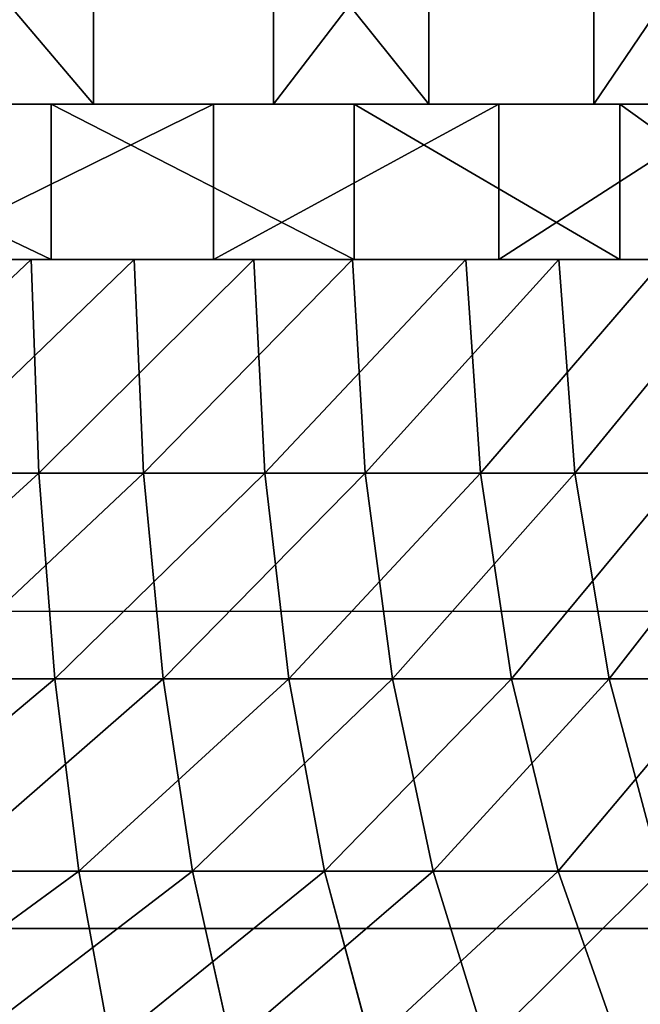
# Model space of a CAD drawing. Units: centimetres. Extents: x -191 to 194, y -163 to 158.
# Drawn here: x -21 to -21, y -11 to -10 of the extents above; entities that cross this region are included whole.
import ezdxf

# ---------------------------------------------------------------- set-up
doc = ezdxf.new("R2010")
doc.units = ezdxf.units.CM
doc.header["$LTSCALE"] = 2.54

# ---------------------------------------------------------------- blocks, each defined once
blk = doc.blocks.new('3DGeom~1408_Defintion')
at = {"color": 0}
for p, q in [((-237.8, 2123.11, -442.85), (-224.07, 2083.86, -417.27)), ((-237.8, 2123.11, -442.85), (-224.07, 2083.86, -417.27)), ((-210.09, 2123.11, 456.65), (-197.96, 2083.86, 430.27)), ((-210.09, 2123.11, 456.65), (-197.96, 2083.86, 430.27)), ((-181.58, 2123.11, -468.71), (-171.09, 2083.86, -441.64)), ((-181.58, 2123.11, -468.71), (-171.09, 2083.86, -441.64)), ((-152.38, 2123.11, 479), (-143.58, 2083.86, 451.34)), ((-152.38, 2123.11, 479), (-143.58, 2083.86, 451.34)), ((-122.61, 2123.11, -487.48), (-115.52, 2083.86, -459.32)), ((-122.61, 2123.11, -487.48), (-115.52, 2083.86, -459.32)), ((-206.48, 2096.85, -284.19), (-261.05, 2096.85, -235.05)), ((-261.05, 2096.85, 235.05), (-206.48, 2096.85, 284.19)), ((-142.88, 2096.85, -320.91), (-206.48, 2096.85, -284.19)), ((-206.48, 2096.85, 284.19), (-142.88, 2096.85, 320.91)), ((-73.03, 2096.85, -343.6), (-142.88, 2096.85, -320.91)), ((-142.88, 2096.85, 320.91), (-73.03, 2096.85, 343.6)), ((-224.07, 2083.86, -417.27), (-273.65, 2083.86, -386.57)), ((-224.07, 2083.86, -417.27), (-273.65, 2083.86, -386.57)), ((-249.33, 2083.86, 402.69), (-197.96, 2083.86, 430.27)), ((-249.33, 2083.86, 402.69), (-237.64, 2040.38, 383.8)), ((-249.33, 2083.86, 402.69), (-237.64, 2040.38, 383.8)), ((-249.33, 2083.86, 402.69), (-197.96, 2083.86, 430.27)), ((-171.09, 2083.86, -441.64), (-224.07, 2083.86, -417.27)), ((-224.07, 2083.86, -417.27), (-213.56, 2040.38, -397.7)), ((-171.09, 2083.86, -441.64), (-224.07, 2083.86, -417.27)), ((-224.07, 2083.86, -417.27), (-213.56, 2040.38, -397.7)), ((-197.96, 2083.86, 430.27), (-143.58, 2083.86, 451.34)), ((-197.96, 2083.86, 430.27), (-188.67, 2040.38, 410.09)), ((-197.96, 2083.86, 430.27), (-188.67, 2040.38, 410.09)), ((-197.96, 2083.86, 430.27), (-143.58, 2083.86, 451.34)), ((-115.52, 2083.86, -459.32), (-171.09, 2083.86, -441.64)), ((-171.09, 2083.86, -441.64), (-163.07, 2040.38, -420.93)), ((-115.52, 2083.86, -459.32), (-171.09, 2083.86, -441.64)), ((-171.09, 2083.86, -441.64), (-163.07, 2040.38, -420.93)), ((-143.58, 2083.86, 451.34), (-87.03, 2083.86, 465.56)), ((-143.58, 2083.86, 451.34), (-136.85, 2040.38, 430.17)), ((-143.58, 2083.86, 451.34), (-136.85, 2040.38, 430.17)), ((-143.58, 2083.86, 451.34), (-87.03, 2083.86, 465.56)), ((-58.2, 2083.86, -470.04), (-115.52, 2083.86, -459.32)), ((-115.52, 2083.86, -459.32), (-110.11, 2040.38, -437.78)), ((-58.2, 2083.86, -470.04), (-115.52, 2083.86, -459.32)), ((-115.52, 2083.86, -459.32), (-110.11, 2040.38, -437.78)), ((-283, 2040.38, 351.69), (-237.64, 2040.38, 383.8)), ((-283, 2040.38, 351.69), (-237.64, 2040.38, 383.8)), ((-213.56, 2040.38, -397.7), (-260.82, 2040.38, -368.44)), ((-213.56, 2040.38, -397.7), (-260.82, 2040.38, -368.44)), ((-237.64, 2040.38, 383.8), (-188.67, 2040.38, 410.09)), ((-237.64, 2040.38, 383.8), (-229.85, 1993.85, 371.22)), ((-237.64, 2040.38, 383.8), (-229.85, 1993.85, 371.22)), ((-237.64, 2040.38, 383.8), (-188.67, 2040.38, 410.09)), ((-163.07, 2040.38, -420.93), (-213.56, 2040.38, -397.7)), ((-213.56, 2040.38, -397.7), (-206.56, 1993.85, -384.67)), ((-163.07, 2040.38, -420.93), (-213.56, 2040.38, -397.7)), ((-213.56, 2040.38, -397.7), (-206.56, 1993.85, -384.67)), ((-188.67, 2040.38, 410.09), (-136.85, 2040.38, 430.17)), ((-188.67, 2040.38, 410.09), (-182.49, 1993.85, 396.65)), ((-188.67, 2040.38, 410.09), (-182.49, 1993.85, 396.65)), ((-188.67, 2040.38, 410.09), (-136.85, 2040.38, 430.17)), ((-110.11, 2040.38, -437.78), (-163.07, 2040.38, -420.93)), ((-163.07, 2040.38, -420.93), (-157.72, 1993.85, -407.13)), ((-110.11, 2040.38, -437.78), (-163.07, 2040.38, -420.93)), ((-163.07, 2040.38, -420.93), (-157.72, 1993.85, -407.13)), ((-136.85, 2040.38, 430.17), (-82.95, 2040.38, 443.73)), ((-136.85, 2040.38, 430.17), (-132.36, 1993.85, 416.07)), ((-136.85, 2040.38, 430.17), (-132.36, 1993.85, 416.07)), ((-136.85, 2040.38, 430.17), (-82.95, 2040.38, 443.73)), ((-55.47, 2040.38, -447.99), (-110.11, 2040.38, -437.78)), ((-110.11, 2040.38, -437.78), (-106.5, 1993.85, -423.43)), ((-55.47, 2040.38, -447.99), (-110.11, 2040.38, -437.78)), ((-110.11, 2040.38, -437.78), (-106.5, 1993.85, -423.43)), ((-273.73, 1993.85, 340.16), (-229.85, 1993.85, 371.22)), ((-273.73, 1993.85, 340.16), (-229.85, 1993.85, 371.22)), ((-206.56, 1993.85, -384.67), (-252.27, 1993.85, -356.37)), ((-206.56, 1993.85, -384.67), (-252.27, 1993.85, -356.37)), ((-229.85, 1993.85, 371.22), (-182.49, 1993.85, 396.65)), ((-229.85, 1993.85, 371.22), (-226.18, 1945.53, 365.29)), ((-229.85, 1993.85, 371.22), (-226.18, 1945.53, 365.29)), ((-229.85, 1993.85, 371.22), (-182.49, 1993.85, 396.65)), ((-157.72, 1993.85, -407.13), (-206.56, 1993.85, -384.67)), ((-206.56, 1993.85, -384.67), (-203.26, 1945.53, -378.52)), ((-157.72, 1993.85, -407.13), (-206.56, 1993.85, -384.67)), ((-206.56, 1993.85, -384.67), (-203.26, 1945.53, -378.52)), ((-182.49, 1993.85, 396.65), (-132.36, 1993.85, 416.07)), ((-182.49, 1993.85, 396.65), (-179.57, 1945.53, 390.31)), ((-182.49, 1993.85, 396.65), (-179.57, 1945.53, 390.31)), ((-182.49, 1993.85, 396.65), (-132.36, 1993.85, 416.07)), ((-106.5, 1993.85, -423.43), (-157.72, 1993.85, -407.13)), ((-157.72, 1993.85, -407.13), (-155.2, 1945.53, -400.63)), ((-106.5, 1993.85, -423.43), (-157.72, 1993.85, -407.13)), ((-157.72, 1993.85, -407.13), (-155.2, 1945.53, -400.63)), ((-132.36, 1993.85, 416.07), (-80.23, 1993.85, 429.18)), ((-132.36, 1993.85, 416.07), (-130.25, 1945.53, 409.42)), ((-132.36, 1993.85, 416.07), (-130.25, 1945.53, 409.42)), ((-132.36, 1993.85, 416.07), (-80.23, 1993.85, 429.18)), ((-53.66, 1993.85, -433.31), (-106.5, 1993.85, -423.43)), ((-106.5, 1993.85, -423.43), (-104.79, 1945.53, -416.66)), ((-53.66, 1993.85, -433.31), (-106.5, 1993.85, -423.43)), ((-106.5, 1993.85, -423.43), (-104.79, 1945.53, -416.66)), ((-288.51, 1945.53, 195.62), (-239.71, 1945.53, 253.06)), ((-239.71, 1945.53, 253.06), (-288.51, 1945.53, 195.62)), ((-269.35, 1945.53, 334.72), (-226.18, 1945.53, 365.29)), ((-226.18, 1945.53, 365.29), (-269.35, 1945.53, 334.72)), ((-210.95, 1945.53, -277.5), (-265.67, 1945.53, -225.66)), ((-265.67, 1945.53, -225.66), (-210.95, 1945.53, -277.5)), ((-203.26, 1945.53, -378.52), (-248.23, 1945.53, -350.67)), ((-248.23, 1945.53, -350.67), (-203.26, 1945.53, -378.52)), ((-239.71, 1945.53, 253.06), (-179.71, 1945.53, 298.68)), ((-179.71, 1945.53, 298.68), (-239.71, 1945.53, 253.06)), ((-239.71, 1945.53, 253.06), (-239.71, 1910.4, 253.06)), ((-239.71, 1945.53, 253.06), (-239.71, 1910.4, 253.06)), ((-226.18, 1945.53, 365.29), (-179.57, 1945.53, 390.31)), ((-179.57, 1945.53, 390.31), (-226.18, 1945.53, 365.29)), ((-146.36, 1945.53, -316.36), (-210.95, 1945.53, -277.5)), ((-210.95, 1945.53, -277.5), (-210.95, 1910.4, -277.5)), ((-210.95, 1945.53, -277.5), (-146.36, 1945.53, -316.36)), ((-210.95, 1945.53, -277.5), (-210.95, 1910.4, -277.5)), ((-155.2, 1945.53, -400.63), (-203.26, 1945.53, -378.52)), ((-203.26, 1945.53, -378.52), (-155.2, 1945.53, -400.63)), ((-179.71, 1945.53, 298.68), (-111.3, 1945.53, 330.33)), ((-111.3, 1945.53, 330.33), (-179.71, 1945.53, 298.68)), ((-179.71, 1945.53, 298.68), (-179.71, 1910.4, 298.68)), ((-179.71, 1945.53, 298.68), (-179.71, 1910.4, 298.68)), ((-179.57, 1945.53, 390.31), (-130.25, 1945.53, 409.42)), ((-130.25, 1945.53, 409.42), (-179.57, 1945.53, 390.31)), ((-104.79, 1945.53, -416.66), (-155.2, 1945.53, -400.63)), ((-155.2, 1945.53, -400.63), (-104.79, 1945.53, -416.66)), ((-74.93, 1945.53, -340.43), (-146.36, 1945.53, -316.36)), ((-146.36, 1945.53, -316.36), (-146.36, 1910.4, -316.36)), ((-146.36, 1945.53, -316.36), (-74.93, 1945.53, -340.43)), ((-146.36, 1945.53, -316.36), (-146.36, 1910.4, -316.36)), ((-130.25, 1945.53, 409.42), (-78.95, 1945.53, 422.32)), ((-78.95, 1945.53, 422.32), (-130.25, 1945.53, 409.42)), ((-111.3, 1945.53, 330.33), (-37.69, 1945.53, 346.53)), ((-37.69, 1945.53, 346.53), (-111.3, 1945.53, 330.33)), ((-111.3, 1945.53, 330.33), (-111.3, 1910.4, 330.33)), ((-111.3, 1945.53, 330.33), (-111.3, 1910.4, 330.33)), ((-52.8, 1945.53, -426.38), (-104.79, 1945.53, -416.66)), ((-104.79, 1945.53, -416.66), (-52.8, 1945.53, -426.38)), ((-232.28, 1910.4, -361.43), (-296.48, 1910.4, -310.94)), ((-296.48, 1910.4, -310.94), (-232.28, 1910.4, -361.43)), ((-288.51, 1910.4, 195.62), (-239.71, 1910.4, 253.06)), ((-239.71, 1910.4, 253.06), (-288.51, 1910.4, 195.62)), ((-210.95, 1910.4, -277.5), (-265.67, 1910.4, -225.66)), ((-265.67, 1910.4, -225.66), (-210.95, 1910.4, -277.5)), ((-265.58, 1910.4, 337.72), (-196.87, 1910.4, 381.88)), ((-196.87, 1910.4, 381.88), (-265.58, 1910.4, 337.72)), ((-239.71, 1910.4, 253.06), (-179.71, 1910.4, 298.68)), ((-179.71, 1910.4, 298.68), (-239.71, 1910.4, 253.06)), ((-159.68, 1910.4, -398.86), (-232.28, 1910.4, -361.43)), ((-232.28, 1910.4, -361.43), (-232.28, 1815.83, -361.43)), ((-232.28, 1910.4, -361.43), (-159.68, 1910.4, -398.86)), ((-232.28, 1910.4, -361.43), (-232.28, 1815.83, -361.43)), ((-146.36, 1910.4, -316.36), (-210.95, 1910.4, -277.5)), ((-210.95, 1910.4, -277.5), (-146.36, 1910.4, -316.36)), ((-196.87, 1910.4, 381.88), (-121.04, 1910.4, 412.23)), ((-121.04, 1910.4, 412.23), (-196.87, 1910.4, 381.88)), ((-196.87, 1910.4, 381.88), (-196.87, 1815.83, 381.88)), ((-196.87, 1910.4, 381.88), (-196.87, 1815.83, 381.88)), ((-179.71, 1910.4, 298.68), (-111.3, 1910.4, 330.33)), ((-111.3, 1910.4, 330.33), (-179.71, 1910.4, 298.68)), ((-81.31, 1910.4, -421.87), (-159.68, 1910.4, -398.86)), ((-159.68, 1910.4, -398.86), (-159.68, 1815.83, -398.86)), ((-159.68, 1910.4, -398.86), (-81.31, 1910.4, -421.87)), ((-159.68, 1910.4, -398.86), (-159.68, 1815.83, -398.86)), ((-74.93, 1910.4, -340.43), (-146.36, 1910.4, -316.36)), ((-146.36, 1910.4, -316.36), (-74.93, 1910.4, -340.43)), ((-121.04, 1910.4, 412.23), (-40.84, 1910.4, 427.69)), ((-40.84, 1910.4, 427.69), (-121.04, 1910.4, 412.23)), ((-121.04, 1910.4, 412.23), (-121.04, 1815.83, 412.23)), ((-121.04, 1910.4, 412.23), (-121.04, 1815.83, 412.23)), ((-111.3, 1910.4, 330.33), (-37.69, 1910.4, 346.53)), ((-37.69, 1910.4, 346.53), (-111.3, 1910.4, 330.33))]:
    blk.add_line(p, q, dxfattribs=at)
at = {"color": 2, "true_color": 0xffff00}
mesh = blk.add_polyface(dxfattribs=at)
corners = [(-237.8, 2123.11, -442.85), (-273.65, 2083.86, -386.57), (-290.42, 2123.11, -410.27), (-224.07, 2083.86, -417.27)]
mesh.append_faces([[corners[k] for k in face] for face in [(0, 1, 2), (1, 0, 3)]], dxfattribs={"vtx0": -1, "color": 2})
mesh = blk.add_polyface(dxfattribs=at)
corners = [(-249.33, 2083.86, 402.69), (-210.09, 2123.11, 456.65), (-264.62, 2123.11, 427.37), (-197.96, 2083.86, 430.27)]
mesh.append_faces([[corners[k] for k in face] for face in [(0, 1, 2), (1, 0, 3)]], dxfattribs={"vtx0": -1, "color": 2})
mesh = blk.add_polyface(dxfattribs=at)
corners = [(-181.58, 2123.11, -468.71), (-224.07, 2083.86, -417.27), (-237.8, 2123.11, -442.85), (-171.09, 2083.86, -441.64)]
mesh.append_faces([[corners[k] for k in face] for face in [(0, 1, 2), (1, 0, 3)]], dxfattribs={"vtx0": -1, "color": 2})
mesh = blk.add_polyface(dxfattribs=at)
corners = [(-197.96, 2083.86, 430.27), (-152.38, 2123.11, 479), (-210.09, 2123.11, 456.65), (-143.58, 2083.86, 451.34)]
mesh.append_faces([[corners[k] for k in face] for face in [(0, 1, 2), (1, 0, 3)]], dxfattribs={"vtx0": -1, "color": 2})
mesh = blk.add_polyface(dxfattribs=at)
corners = [(-122.61, 2123.11, -487.48), (-171.09, 2083.86, -441.64), (-181.58, 2123.11, -468.71), (-115.52, 2083.86, -459.32)]
mesh.append_faces([[corners[k] for k in face] for face in [(0, 1, 2), (1, 0, 3)]], dxfattribs={"vtx0": -1, "color": 2})
mesh = blk.add_polyface(dxfattribs=at)
corners = [(-143.58, 2083.86, 451.34), (-92.36, 2123.11, 494.1), (-152.38, 2123.11, 479), (-87.03, 2083.86, 465.56)]
mesh.append_faces([[corners[k] for k in face] for face in [(0, 1, 2), (1, 0, 3)]], dxfattribs={"vtx0": -1, "color": 2})
mesh = blk.add_polyface(dxfattribs=at)
corners = [(-61.77, 2123.11, -498.85), (-115.52, 2083.86, -459.32), (-122.61, 2123.11, -487.48), (-58.2, 2083.86, -470.04)]
mesh.append_faces([[corners[k] for k in face] for face in [(0, 1, 2), (1, 0, 3)]], dxfattribs={"vtx0": -1, "color": 2})
mesh = blk.add_polyface(dxfattribs=at)
corners = [(-73.03, 2096.85, -343.6), (73.03, 2096.85, -343.6), (0, 2096.85, -351.28), (-142.88, 2096.85, -320.91), (142.88, 2096.85, -320.91), (-206.48, 2096.85, -284.19), (206.48, 2096.85, -284.19), (-261.05, 2096.85, -235.05), (261.05, 2096.85, -235.05), (304.21, 2096.85, -175.64), (-304.21, 2096.85, -175.64), (-334.08, 2096.85, -108.55), (334.08, 2096.85, -108.55), (349.35, 2096.85, -36.72), (-349.35, 2096.85, -36.72), (349.35, 2096.85, 36.72), (-349.35, 2096.85, 36.72), (-334.08, 2096.85, 108.55), (334.08, 2096.85, 108.55), (-304.21, 2096.85, 175.64), (304.21, 2096.85, 175.64), (-261.05, 2096.85, 235.05), (261.05, 2096.85, 235.05), (-206.48, 2096.85, 284.19), (206.48, 2096.85, 284.19), (-142.88, 2096.85, 320.91), (142.88, 2096.85, 320.91), (-73.03, 2096.85, 343.6), (73.03, 2096.85, 343.6), (0, 2096.85, 351.28)]
mesh.append_faces([[corners[k] for k in face] for face in [(0, 1, 2), (28, 27, 29)]], dxfattribs={"vtx0": -1, "color": 2})
mesh.append_faces([[corners[k] for k in face] for face in [(1, 3, 4), (4, 5, 6), (6, 7, 8), (8, 7, 9), (9, 11, 12), (12, 11, 13), (13, 14, 15), (15, 17, 18), (18, 19, 20), (20, 21, 22), (22, 23, 24), (24, 25, 26), (26, 27, 28)]], dxfattribs={"vtx0": -1, "vtx1": -1, "color": 2})
mesh.append_faces([[corners[k] for k in face] for face in [(1, 0, 3), (4, 3, 5), (6, 5, 7), (9, 7, 10), (9, 10, 11), (13, 11, 14), (15, 14, 16), (15, 16, 17), (18, 17, 19), (20, 19, 21), (22, 21, 23), (24, 23, 25), (26, 25, 27)]], dxfattribs={"vtx0": -1, "vtx2": -1, "color": 2})
mesh = blk.add_polyface(dxfattribs=at)
corners = [(-283, 2040.38, 351.69), (-249.33, 2083.86, 402.69), (-296.93, 2083.86, 368.99), (-237.64, 2040.38, 383.8)]
mesh.append_faces([[corners[k] for k in face] for face in [(0, 1, 2), (1, 0, 3)]], dxfattribs={"vtx0": -1, "color": 2})
mesh = blk.add_polyface(dxfattribs=at)
corners = [(-224.07, 2083.86, -417.27), (-260.82, 2040.38, -368.44), (-273.65, 2083.86, -386.57), (-213.56, 2040.38, -397.7)]
mesh.append_faces([[corners[k] for k in face] for face in [(0, 1, 2), (1, 0, 3)]], dxfattribs={"vtx0": -1, "color": 2})
mesh = blk.add_polyface(dxfattribs=at)
corners = [(-237.64, 2040.38, 383.8), (-197.96, 2083.86, 430.27), (-249.33, 2083.86, 402.69), (-188.67, 2040.38, 410.09)]
mesh.append_faces([[corners[k] for k in face] for face in [(0, 1, 2), (1, 0, 3)]], dxfattribs={"vtx0": -1, "color": 2})
mesh = blk.add_polyface(dxfattribs=at)
corners = [(-171.09, 2083.86, -441.64), (-213.56, 2040.38, -397.7), (-224.07, 2083.86, -417.27), (-163.07, 2040.38, -420.93)]
mesh.append_faces([[corners[k] for k in face] for face in [(0, 1, 2), (1, 0, 3)]], dxfattribs={"vtx0": -1, "color": 2})
mesh = blk.add_polyface(dxfattribs=at)
corners = [(-188.67, 2040.38, 410.09), (-143.58, 2083.86, 451.34), (-197.96, 2083.86, 430.27), (-136.85, 2040.38, 430.17)]
mesh.append_faces([[corners[k] for k in face] for face in [(0, 1, 2), (1, 0, 3)]], dxfattribs={"vtx0": -1, "color": 2})
mesh = blk.add_polyface(dxfattribs=at)
corners = [(-115.52, 2083.86, -459.32), (-163.07, 2040.38, -420.93), (-171.09, 2083.86, -441.64), (-110.11, 2040.38, -437.78)]
mesh.append_faces([[corners[k] for k in face] for face in [(0, 1, 2), (1, 0, 3)]], dxfattribs={"vtx0": -1, "color": 2})
mesh = blk.add_polyface(dxfattribs=at)
corners = [(-136.85, 2040.38, 430.17), (-87.03, 2083.86, 465.56), (-143.58, 2083.86, 451.34), (-82.95, 2040.38, 443.73)]
mesh.append_faces([[corners[k] for k in face] for face in [(0, 1, 2), (1, 0, 3)]], dxfattribs={"vtx0": -1, "color": 2})
mesh = blk.add_polyface(dxfattribs=at)
corners = [(-58.2, 2083.86, -470.04), (-110.11, 2040.38, -437.78), (-115.52, 2083.86, -459.32), (-55.47, 2040.38, -447.99)]
mesh.append_faces([[corners[k] for k in face] for face in [(0, 1, 2), (1, 0, 3)]], dxfattribs={"vtx0": -1, "color": 2})
mesh = blk.add_polyface(dxfattribs=at)
corners = [(-273.73, 1993.85, 340.16), (-237.64, 2040.38, 383.8), (-283, 2040.38, 351.69), (-229.85, 1993.85, 371.22)]
mesh.append_faces([[corners[k] for k in face] for face in [(0, 1, 2), (1, 0, 3)]], dxfattribs={"vtx0": -1, "color": 2})
mesh = blk.add_polyface(dxfattribs=at)
corners = [(-213.56, 2040.38, -397.7), (-252.27, 1993.85, -356.37), (-260.82, 2040.38, -368.44), (-206.56, 1993.85, -384.67)]
mesh.append_faces([[corners[k] for k in face] for face in [(0, 1, 2), (1, 0, 3)]], dxfattribs={"vtx0": -1, "color": 2})
mesh = blk.add_polyface(dxfattribs=at)
corners = [(-229.85, 1993.85, 371.22), (-188.67, 2040.38, 410.09), (-237.64, 2040.38, 383.8), (-182.49, 1993.85, 396.65)]
mesh.append_faces([[corners[k] for k in face] for face in [(0, 1, 2), (1, 0, 3)]], dxfattribs={"vtx0": -1, "color": 2})
mesh = blk.add_polyface(dxfattribs=at)
corners = [(-163.07, 2040.38, -420.93), (-206.56, 1993.85, -384.67), (-213.56, 2040.38, -397.7), (-157.72, 1993.85, -407.13)]
mesh.append_faces([[corners[k] for k in face] for face in [(0, 1, 2), (1, 0, 3)]], dxfattribs={"vtx0": -1, "color": 2})
mesh = blk.add_polyface(dxfattribs=at)
corners = [(-182.49, 1993.85, 396.65), (-136.85, 2040.38, 430.17), (-188.67, 2040.38, 410.09), (-132.36, 1993.85, 416.07)]
mesh.append_faces([[corners[k] for k in face] for face in [(0, 1, 2), (1, 0, 3)]], dxfattribs={"vtx0": -1, "color": 2})
mesh = blk.add_polyface(dxfattribs=at)
corners = [(-110.11, 2040.38, -437.78), (-157.72, 1993.85, -407.13), (-163.07, 2040.38, -420.93), (-106.5, 1993.85, -423.43)]
mesh.append_faces([[corners[k] for k in face] for face in [(0, 1, 2), (1, 0, 3)]], dxfattribs={"vtx0": -1, "color": 2})
mesh = blk.add_polyface(dxfattribs=at)
corners = [(-132.36, 1993.85, 416.07), (-82.95, 2040.38, 443.73), (-136.85, 2040.38, 430.17), (-80.23, 1993.85, 429.18)]
mesh.append_faces([[corners[k] for k in face] for face in [(0, 1, 2), (1, 0, 3)]], dxfattribs={"vtx0": -1, "color": 2})
mesh = blk.add_polyface(dxfattribs=at)
corners = [(-55.47, 2040.38, -447.99), (-106.5, 1993.85, -423.43), (-110.11, 2040.38, -437.78), (-53.66, 1993.85, -433.31)]
mesh.append_faces([[corners[k] for k in face] for face in [(0, 1, 2), (1, 0, 3)]], dxfattribs={"vtx0": -1, "color": 2})
mesh = blk.add_polyface(dxfattribs=at)
corners = [(-269.35, 1945.53, 334.72), (-229.85, 1993.85, 371.22), (-273.73, 1993.85, 340.16), (-226.18, 1945.53, 365.29)]
mesh.append_faces([[corners[k] for k in face] for face in [(0, 1, 2), (1, 0, 3)]], dxfattribs={"vtx0": -1, "color": 2})
mesh = blk.add_polyface(dxfattribs=at)
corners = [(-206.56, 1993.85, -384.67), (-248.23, 1945.53, -350.67), (-252.27, 1993.85, -356.37), (-203.26, 1945.53, -378.52)]
mesh.append_faces([[corners[k] for k in face] for face in [(0, 1, 2), (1, 0, 3)]], dxfattribs={"vtx0": -1, "color": 2})
mesh = blk.add_polyface(dxfattribs=at)
corners = [(-226.18, 1945.53, 365.29), (-182.49, 1993.85, 396.65), (-229.85, 1993.85, 371.22), (-179.57, 1945.53, 390.31)]
mesh.append_faces([[corners[k] for k in face] for face in [(0, 1, 2), (1, 0, 3)]], dxfattribs={"vtx0": -1, "color": 2})
mesh = blk.add_polyface(dxfattribs=at)
corners = [(-157.72, 1993.85, -407.13), (-203.26, 1945.53, -378.52), (-206.56, 1993.85, -384.67), (-155.2, 1945.53, -400.63)]
mesh.append_faces([[corners[k] for k in face] for face in [(0, 1, 2), (1, 0, 3)]], dxfattribs={"vtx0": -1, "color": 2})
mesh = blk.add_polyface(dxfattribs=at)
corners = [(-179.57, 1945.53, 390.31), (-132.36, 1993.85, 416.07), (-182.49, 1993.85, 396.65), (-130.25, 1945.53, 409.42)]
mesh.append_faces([[corners[k] for k in face] for face in [(0, 1, 2), (1, 0, 3)]], dxfattribs={"vtx0": -1, "color": 2})
mesh = blk.add_polyface(dxfattribs=at)
corners = [(-106.5, 1993.85, -423.43), (-155.2, 1945.53, -400.63), (-157.72, 1993.85, -407.13), (-104.79, 1945.53, -416.66)]
mesh.append_faces([[corners[k] for k in face] for face in [(0, 1, 2), (1, 0, 3)]], dxfattribs={"vtx0": -1, "color": 2})
mesh = blk.add_polyface(dxfattribs=at)
corners = [(-130.25, 1945.53, 409.42), (-80.23, 1993.85, 429.18), (-132.36, 1993.85, 416.07), (-78.95, 1945.53, 422.32)]
mesh.append_faces([[corners[k] for k in face] for face in [(0, 1, 2), (1, 0, 3)]], dxfattribs={"vtx0": -1, "color": 2})
mesh = blk.add_polyface(dxfattribs=at)
corners = [(-53.66, 1993.85, -433.31), (-104.79, 1945.53, -416.66), (-106.5, 1993.85, -423.43), (-52.8, 1945.53, -426.38)]
mesh.append_faces([[corners[k] for k in face] for face in [(0, 1, 2), (1, 0, 3)]], dxfattribs={"vtx0": -1, "color": 2})
mesh = blk.add_polyface(dxfattribs=at)
corners = [(52.8, 1945.53, -426.38), (-52.8, 1945.53, -426.38), (0, 1945.53, -429.64), (104.79, 1945.53, -416.66), (-104.79, 1945.53, -416.66), (-155.2, 1945.53, -400.63), (155.2, 1945.53, -400.63), (-203.26, 1945.53, -378.52), (203.26, 1945.53, -378.52), (-248.23, 1945.53, -350.67), (248.23, 1945.53, -350.67), (0, 1945.53, -348.57), (289.45, 1945.53, -317.51), (74.93, 1945.53, -340.43), (146.36, 1945.53, -316.36), (326.27, 1945.53, -279.53), (210.95, 1945.53, -277.5), (358.15, 1945.53, -237.32), (265.67, 1945.53, -225.66), (384.6, 1945.53, -191.51), (307.97, 1945.53, -163.28), (405.22, 1945.53, -142.79), (335.87, 1945.53, -93.25), (419.69, 1945.53, -91.91), (348.06, 1945.53, -18.87), (427.81, 1945.53, -39.64), (429.43, 1945.53, 13.23), (343.98, 1945.53, 56.39), (424.55, 1945.53, 65.9), (323.82, 1945.53, 129.02), (413.24, 1945.53, 117.58), (395.66, 1945.53, 167.47), (288.51, 1945.53, 195.62), (372.08, 1945.53, 214.82), (239.71, 1945.53, 253.06), (342.86, 1945.53, 258.91), (179.71, 1945.53, 298.68), (308.44, 1945.53, 299.09), (111.3, 1945.53, 330.33), (269.35, 1945.53, 334.72), (37.69, 1945.53, 346.53), (226.18, 1945.53, 365.29), (-37.69, 1945.53, 346.53), (-289.45, 1945.53, -317.51), (-74.93, 1945.53, -340.43), (-146.36, 1945.53, -316.36), (-326.27, 1945.53, -279.53), (-210.95, 1945.53, -277.5), (-358.15, 1945.53, -237.32), (-265.67, 1945.53, -225.66), (-384.6, 1945.53, -191.51), (-307.97, 1945.53, -163.28), (-405.22, 1945.53, -142.79), (-335.87, 1945.53, -93.25), (-419.69, 1945.53, -91.91), (-348.06, 1945.53, -18.87), (-427.81, 1945.53, -39.64), (-429.43, 1945.53, 13.23), (-343.98, 1945.53, 56.39), (-424.55, 1945.53, 65.9), (-323.82, 1945.53, 129.02), (-413.24, 1945.53, 117.58), (-395.66, 1945.53, 167.47), (-288.51, 1945.53, 195.62), (-372.08, 1945.53, 214.82), (-239.71, 1945.53, 253.06), (-342.86, 1945.53, 258.91), (-179.71, 1945.53, 298.68), (-308.44, 1945.53, 299.09), (-111.3, 1945.53, 330.33), (-269.35, 1945.53, 334.72), (-226.18, 1945.53, 365.29), (179.57, 1945.53, 390.31), (-179.57, 1945.53, 390.31), (-130.25, 1945.53, 409.42), (130.25, 1945.53, 409.42), (78.95, 1945.53, 422.32), (-78.95, 1945.53, 422.32), (26.45, 1945.53, 428.82), (-26.45, 1945.53, 428.82)]
mesh.append_faces([[corners[k] for k in face] for face in [(0, 1, 2), (77, 78, 79)]], dxfattribs={"vtx0": -1, "color": 2})
mesh.append_faces([[corners[k] for k in face] for face in [(1, 3, 4), (4, 3, 5), (5, 6, 7), (7, 8, 9), (11, 12, 13), (13, 12, 14), (14, 15, 16), (16, 17, 18), (18, 19, 20), (20, 21, 22), (22, 23, 24), (24, 26, 27), (27, 28, 29), (29, 31, 32), (32, 33, 34), (34, 35, 36), (36, 37, 38), (38, 39, 40), (40, 41, 42), (43, 45, 46), (46, 47, 48), (48, 49, 50), (50, 51, 52), (52, 53, 54), (54, 55, 56), (56, 55, 57), (57, 58, 59), (59, 60, 61), (61, 60, 62), (62, 63, 64), (64, 65, 66), (66, 67, 68), (68, 69, 70), (70, 42, 71), (71, 72, 73), (73, 72, 74), (74, 76, 77)]], dxfattribs={"vtx0": -1, "vtx1": -1, "color": 2})
mesh.append_faces([[corners[k] for k in face] for face in [(9, 10, 11), (71, 42, 41)]], dxfattribs={"vtx0": -1, "vtx1": -1, "vtx2": -1, "color": 2})
mesh.append_faces([[corners[k] for k in face] for face in [(1, 0, 3), (5, 3, 6), (7, 6, 8), (9, 8, 10), (11, 10, 12), (14, 12, 15), (16, 15, 17), (18, 17, 19), (20, 19, 21), (22, 21, 23), (24, 23, 25), (24, 25, 26), (27, 26, 28), (29, 28, 30), (29, 30, 31), (32, 31, 33), (34, 33, 35), (36, 35, 37), (38, 37, 39), (40, 39, 41), (11, 43, 9), (43, 11, 44), (43, 44, 45), (46, 45, 47), (48, 47, 49), (50, 49, 51), (52, 51, 53), (54, 53, 55), (57, 55, 58), (59, 58, 60), (62, 60, 63), (64, 63, 65), (66, 65, 67), (68, 67, 69), (70, 69, 42), (71, 41, 72), (74, 72, 75), (74, 75, 76), (77, 76, 78)]], dxfattribs={"vtx0": -1, "vtx2": -1, "color": 2})
mesh = blk.add_polyface(dxfattribs=at)
corners = [(-239.71, 1910.4, 253.06), (-288.51, 1945.53, 195.62), (-288.51, 1910.4, 195.62), (-239.71, 1945.53, 253.06)]
mesh.append_faces([[corners[k] for k in face] for face in [(0, 1, 2), (1, 0, 3)]], dxfattribs={"vtx0": -1, "color": 2})
mesh = blk.add_polyface(dxfattribs=at)
corners = [(-210.95, 1945.53, -277.5), (-265.67, 1910.4, -225.66), (-265.67, 1945.53, -225.66), (-210.95, 1910.4, -277.5)]
mesh.append_faces([[corners[k] for k in face] for face in [(0, 1, 2), (1, 0, 3)]], dxfattribs={"vtx0": -1, "color": 2})
mesh = blk.add_polyface(dxfattribs=at)
corners = [(-179.71, 1910.4, 298.68), (-239.71, 1945.53, 253.06), (-239.71, 1910.4, 253.06), (-179.71, 1945.53, 298.68)]
mesh.append_faces([[corners[k] for k in face] for face in [(0, 1, 2), (1, 0, 3)]], dxfattribs={"vtx0": -1, "color": 2})
mesh = blk.add_polyface(dxfattribs=at)
corners = [(-146.36, 1945.53, -316.36), (-210.95, 1910.4, -277.5), (-210.95, 1945.53, -277.5), (-146.36, 1910.4, -316.36)]
mesh.append_faces([[corners[k] for k in face] for face in [(0, 1, 2), (1, 0, 3)]], dxfattribs={"vtx0": -1, "color": 2})
mesh = blk.add_polyface(dxfattribs=at)
corners = [(-111.3, 1910.4, 330.33), (-179.71, 1945.53, 298.68), (-179.71, 1910.4, 298.68), (-111.3, 1945.53, 330.33)]
mesh.append_faces([[corners[k] for k in face] for face in [(0, 1, 2), (1, 0, 3)]], dxfattribs={"vtx0": -1, "color": 2})
mesh = blk.add_polyface(dxfattribs=at)
corners = [(-74.93, 1945.53, -340.43), (-146.36, 1910.4, -316.36), (-146.36, 1945.53, -316.36), (-74.93, 1910.4, -340.43)]
mesh.append_faces([[corners[k] for k in face] for face in [(0, 1, 2), (1, 0, 3)]], dxfattribs={"vtx0": -1, "color": 2})
mesh = blk.add_polyface(dxfattribs=at)
corners = [(-37.69, 1910.4, 346.53), (-111.3, 1945.53, 330.33), (-111.3, 1910.4, 330.33), (-37.69, 1945.53, 346.53)]
mesh.append_faces([[corners[k] for k in face] for face in [(0, 1, 2), (1, 0, 3)]], dxfattribs={"vtx0": -1, "color": 2})
mesh = blk.add_polyface(dxfattribs=at)
corners = [(-81.31, 1910.4, -421.87), (81.31, 1910.4, -421.87), (0, 1910.4, -429.64), (-159.68, 1910.4, -398.86), (159.68, 1910.4, -398.86), (-232.28, 1910.4, -361.43), (232.28, 1910.4, -361.43), (0, 1910.4, -348.57), (-74.93, 1910.4, -340.43), (-296.48, 1910.4, -310.94), (-146.36, 1910.4, -316.36), (-210.95, 1910.4, -277.5), (-349.97, 1910.4, -249.21), (-265.67, 1910.4, -225.66), (-390.81, 1910.4, -178.48), (-307.97, 1910.4, -163.28), (-417.53, 1910.4, -101.29), (-335.87, 1910.4, -93.25), (-429.15, 1910.4, -20.44), (-348.06, 1910.4, -18.87), (-425.27, 1910.4, 61.14), (-343.98, 1910.4, 56.39), (-323.82, 1910.4, 129.02), (-406.01, 1910.4, 140.52), (-288.51, 1910.4, 195.62), (-372.08, 1910.4, 214.82), (-239.71, 1910.4, 253.06), (-324.7, 1910.4, 281.35), (-179.71, 1910.4, 298.68), (-265.58, 1910.4, 337.72), (-111.3, 1910.4, 330.33), (-37.69, 1910.4, 346.53), (-196.87, 1910.4, 381.88), (37.69, 1910.4, 346.53), (74.93, 1910.4, -340.43), (296.48, 1910.4, -310.94), (146.36, 1910.4, -316.36), (210.95, 1910.4, -277.5), (349.97, 1910.4, -249.21), (265.67, 1910.4, -225.66), (390.81, 1910.4, -178.48), (307.97, 1910.4, -163.28), (417.53, 1910.4, -101.29), (335.87, 1910.4, -93.25), (429.15, 1910.4, -20.44), (348.06, 1910.4, -18.87), (425.27, 1910.4, 61.14), (343.98, 1910.4, 56.39), (323.82, 1910.4, 129.02), (406.01, 1910.4, 140.52), (288.51, 1910.4, 195.62), (372.08, 1910.4, 214.82), (239.71, 1910.4, 253.06), (324.7, 1910.4, 281.35), (179.71, 1910.4, 298.68), (265.58, 1910.4, 337.72), (111.3, 1910.4, 330.33), (196.87, 1910.4, 381.88), (-121.04, 1910.4, 412.23), (121.04, 1910.4, 412.23), (-40.84, 1910.4, 427.69), (40.84, 1910.4, 427.69)]
mesh.append_faces([[corners[k] for k in face] for face in [(0, 1, 2), (59, 60, 61)]], dxfattribs={"vtx0": -1, "color": 2})
mesh.append_faces([[corners[k] for k in face] for face in [(1, 3, 4), (4, 5, 6), (7, 5, 8), (8, 9, 10), (10, 9, 11), (11, 12, 13), (13, 14, 15), (15, 16, 17), (17, 18, 19), (19, 20, 21), (21, 20, 22), (22, 23, 24), (24, 25, 26), (26, 27, 28), (28, 29, 30), (30, 29, 31), (31, 32, 33), (6, 34, 35), (34, 6, 7), (35, 37, 38), (38, 39, 40), (40, 41, 42), (42, 43, 44), (44, 45, 46), (46, 48, 49), (49, 50, 51), (51, 52, 53), (53, 54, 55), (55, 33, 57), (57, 58, 59)]], dxfattribs={"vtx0": -1, "vtx1": -1, "color": 2})
mesh.append_faces([[corners[k] for k in face] for face in [(6, 5, 7), (57, 33, 32)]], dxfattribs={"vtx0": -1, "vtx1": -1, "vtx2": -1, "color": 2})
mesh.append_faces([[corners[k] for k in face] for face in [(1, 0, 3), (4, 3, 5), (8, 5, 9), (11, 9, 12), (13, 12, 14), (15, 14, 16), (17, 16, 18), (19, 18, 20), (22, 20, 23), (24, 23, 25), (26, 25, 27), (28, 27, 29), (31, 29, 32), (35, 34, 36), (35, 36, 37), (38, 37, 39), (40, 39, 41), (42, 41, 43), (44, 43, 45), (46, 45, 47), (46, 47, 48), (49, 48, 50), (51, 50, 52), (53, 52, 54), (55, 54, 56), (55, 56, 33), (57, 32, 58), (59, 58, 60)]], dxfattribs={"vtx0": -1, "vtx2": -1, "color": 2})
mesh = blk.add_polyface(dxfattribs=at)
corners = [(-232.28, 1910.4, -361.43), (-296.48, 1815.83, -310.94), (-296.48, 1910.4, -310.94), (-232.28, 1815.83, -361.43)]
mesh.append_faces([[corners[k] for k in face] for face in [(0, 1, 2), (1, 0, 3)]], dxfattribs={"vtx0": -1, "color": 2})
mesh = blk.add_polyface(dxfattribs=at)
corners = [(-196.87, 1815.83, 381.88), (-265.58, 1910.4, 337.72), (-265.58, 1815.83, 337.72), (-196.87, 1910.4, 381.88)]
mesh.append_faces([[corners[k] for k in face] for face in [(0, 1, 2), (1, 0, 3)]], dxfattribs={"vtx0": -1, "color": 2})
mesh = blk.add_polyface(dxfattribs=at)
corners = [(-159.68, 1910.4, -398.86), (-232.28, 1815.83, -361.43), (-232.28, 1910.4, -361.43), (-159.68, 1815.83, -398.86)]
mesh.append_faces([[corners[k] for k in face] for face in [(0, 1, 2), (1, 0, 3)]], dxfattribs={"vtx0": -1, "color": 2})
mesh = blk.add_polyface(dxfattribs=at)
corners = [(-121.04, 1815.83, 412.23), (-196.87, 1910.4, 381.88), (-196.87, 1815.83, 381.88), (-121.04, 1910.4, 412.23)]
mesh.append_faces([[corners[k] for k in face] for face in [(0, 1, 2), (1, 0, 3)]], dxfattribs={"vtx0": -1, "color": 2})
mesh = blk.add_polyface(dxfattribs=at)
corners = [(-81.31, 1910.4, -421.87), (-159.68, 1815.83, -398.86), (-159.68, 1910.4, -398.86), (-81.31, 1815.83, -421.87)]
mesh.append_faces([[corners[k] for k in face] for face in [(0, 1, 2), (1, 0, 3)]], dxfattribs={"vtx0": -1, "color": 2})
mesh = blk.add_polyface(dxfattribs=at)
corners = [(-40.84, 1815.83, 427.69), (-121.04, 1910.4, 412.23), (-121.04, 1815.83, 412.23), (-40.84, 1910.4, 427.69)]
mesh.append_faces([[corners[k] for k in face] for face in [(0, 1, 2), (1, 0, 3)]], dxfattribs={"vtx0": -1, "color": 2})
blk = doc.blocks.new('Group88')
at = {"color": 2, "true_color": 0xffff00, "extrusion": (0.002576, 1.17111e-16, 0.999997), "xscale": 0.003700787274856268, "yscale": 0.003700787274856267, "zscale": 0.003700787274856268, "rotation": 360}
blk.add_blockref('3DGeom~1408_Defintion', (-18.90577, 2.5, 128.31677), dxfattribs=at)
blk = doc.blocks.new('Group87')
at = {"color": 0}
blk.add_blockref('Group88', (0, 0), dxfattribs=at)
blk = doc.blocks.new('Grupuj#3')
at = {"color": 0, "rotation": 180}
blk.add_blockref('Group87', (-10.08488, 11.9, -121.56697), dxfattribs=at)
blk = doc.blocks.new('Grupuj#6')
at = {"color": 0}
blk.add_blockref('Grupuj#3', (10.63488, 0, 66.56697), dxfattribs=at)
blk = doc.blocks.new('WD1473-3D')
at = {"color": 0}
blk.add_blockref('Grupuj#6', (-42.08034, -12.32681, 0), dxfattribs=at)
blk = doc.blocks.new('1473 2d')
at = {"color": 0, "linetype": 'Continuous', "lineweight": 25}
blk.add_line((220.11346, 354.20883), (222.81346, 354.20883), dxfattribs=at)

msp = doc.modelspace()

# ---------------------------------------------------------------- block references
for name, p in [('1473 2d', (-243.04729, -365.1727, -17.75161)), ('WD1473-3D', (1.49147, -0.54264, -17.76468))]:
    msp.add_blockref(name, p)

doc.saveas('drawing.dxf')
